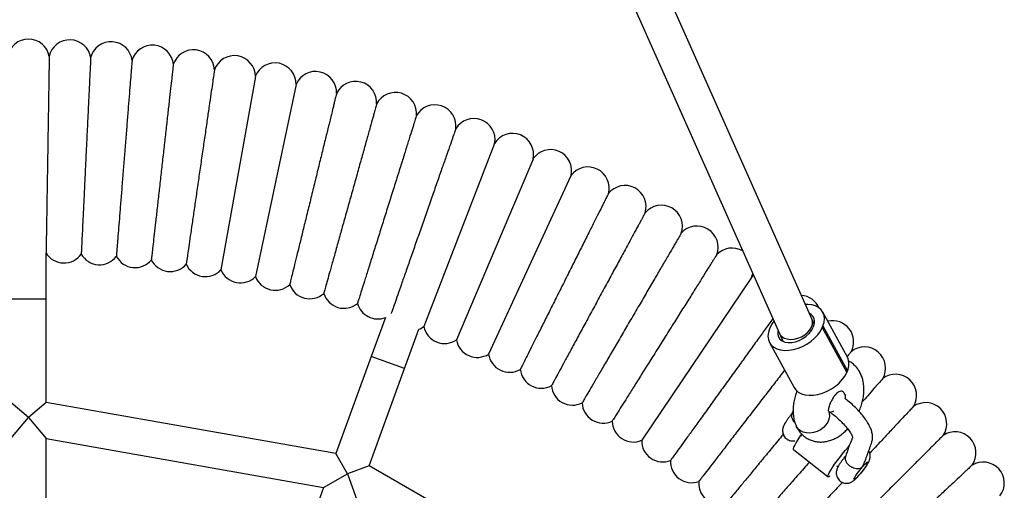
# Model space of a CAD drawing. Units: millimetres. Extents: x -3386 to 3556, y -4272 to 1988.
# Drawn here: x -3382 to -3382, y -4270 to -4269 of the extents above; entities that cross this region are included whole.
import ezdxf

# ---------------------------------------------------------------- set-up
doc = ezdxf.new("R2010")
doc.units = ezdxf.units.MM

# ---------------------------------------------------------------- blocks, each defined once
blk = doc.blocks.new('ЛКК-КПГ.1.0')
at = {"color": 7, "linetype": 'Continuous', "lineweight": 25}
for p, q in [((367.24, -3949.59), (25.06, -3181.35)), ((14.5, -3196.96), (352.62, -3956.1)), ((116.66, -3840.54), (101.16, -3927.53)), ((134.98, -3844.1), (116.7, -3930.56)), ((224.39, -3870.63), (192.54, -3953.07)), ((241.69, -3877.64), (207.22, -3959.01)), ((258.76, -3885.2), (221.7, -3965.42)), ((22.5, -3940.65), (22.5, -3920.07)), ((340.05, -3930.91), (290.63, -4004.24)), ((341.02, -3930.05), (340.04, -3930.9)), ((340.07, -3930.92), (340.62, -3929.15)), ((22.5, -3940.65), (6.5, -3940.65)), ((22.5, -3987.23), (22.5, -3940.65)), ((175.21, -3949), (168.85, -3966.46)), ((368.32, -3952.02), (367.24, -3949.59)), ((383.24, -3966.8), (372.21, -3946.59)), ((183.89, -3971.93), (190.31, -3954.28)), ((348.5, -3953.38), (348.2, -3954.12)), ((371.91, -3953.46), (372.21, -3952.72)), ((371.91, -3953.46), (382.94, -3973.67)), ((372.21, -3952.72), (383.24, -3972.93)), ((352.62, -3956.1), (354.21, -3959.66)), ((348.2, -3960.26), (359.23, -3980.47)), ((168.85, -3966.46), (152.92, -4010.22)), ((183.89, -3971.93), (168.85, -3966.46)), ((167.96, -4015.7), (183.89, -3971.93)), ((382.94, -3973.67), (383.24, -3972.93)), ((14.5, -3993.94), (6.5, -3987.23)), ((22.5, -3987.23), (14.5, -3993.94)), ((152.92, -4010.22), (22.5, -3987.23)), ((6.5, -4003.47), (14.5, -3993.94)), ((14.5, -3993.94), (22.5, -4003.47)), ((358.82, -3990.78), (358.21, -3992.46)), ((22.5, -4057.23), (22.5, -4003.47)), ((22.5, -4003.47), (147.37, -4025.49)), ((158.15, -4019.27), (152.92, -4010.22)), ((358.99, -4008.32), (374.58, -4020.62)), ((167.96, -4015.7), (158.15, -4019.27)), ((282.65, -4081.92), (167.96, -4015.7)), ((378.49, -4015.68), (379.05, -4016.12)), ((390.04, -4016.16), (389.92, -4016.29)), ((390.04, -4016.16), (390.79, -4014.57)), ((147.37, -4025.49), (158.15, -4019.27)), ((158.15, -4019.27), (162.4, -4030.96)), ((147.37, -4025.49), (128.98, -4076))]:
    blk.add_line(p, q, dxfattribs=at)
at = {"color": 7, "linetype": 'Continuous', "lineweight": 25, "flags": 128}
for points in [[(372.21, -3952.72), (372.73, -3951.08), (372.91, -3949.5), (372.75, -3948.01), (372.25, -3946.67), (371.43, -3945.49), (370.3, -3944.52), (368.91, -3943.79), (367.28, -3943.3), (365.46, -3943.09), (364.34, -3943.09)], [(354.83, -3958.21), (356.17, -3958.64), (357.68, -3958.8), (359.3, -3958.68), (360.96, -3958.28), (362.56, -3957.64), (364.04, -3956.76), (365.33, -3955.71), (366.36, -3954.52), (367.1, -3953.26), (367.5, -3951.97), (367.54, -3950.73), (367.24, -3949.59)], [(190.31, -3954.28), (190.93, -3954.02), (192.54, -3953.07)], [(348.2, -3954.12), (347.68, -3955.76), (347.5, -3957.34), (347.66, -3958.83), (348.16, -3960.18), (348.98, -3961.35), (350.11, -3962.32), (351.51, -3963.05), (353.14, -3963.54), (354.96, -3963.75), (356.91, -3963.7), (358.96, -3963.37), (361.03, -3962.79), (363.08, -3961.96), (365.04, -3960.9), (366.87, -3959.65), (368.51, -3958.24), (369.92, -3956.71), (371.07, -3955.1), (371.91, -3953.46)], [(350.15, -3950.55), (349.35, -3951.74), (348.5, -3953.38)], [(352.08, -3954.88), (351.99, -3955.27), (351.94, -3956.56), (352.24, -3957.72), (352.9, -3958.71), (353.87, -3959.48), (355.11, -3960), (356.58, -3960.24), (358.2, -3960.19), (359.9, -3959.86), (361.61, -3959.26), (363.25, -3958.42), (364.75, -3957.37), (366.04, -3956.16), (367.06, -3954.85), (367.77, -3953.49)], [(359.23, -3980.47), (360.01, -3981.56), (361.14, -3982.53), (362.53, -3983.27), (364.16, -3983.75), (365.98, -3983.97), (367.94, -3983.91), (369.99, -3983.59), (372.06, -3983), (374.11, -3982.17), (376.07, -3981.11), (377.9, -3979.86), (379.54, -3978.46), (380.95, -3976.93), (382.09, -3975.32), (382.94, -3973.67)], [(382.29, -3985.35), (382.34, -3985.07), (382.35, -3983.9)], [(375, -3991.76), (375.08, -3992.05), (375.19, -3993.35), (374.97, -3994.7), (374.42, -3996.05), (373.57, -3997.33), (372.44, -3998.48), (371.11, -3999.46), (369.61, -4000.22), (368.02, -4000.74), (366.41, -4000.97), (364.85, -4000.93), (363.4, -4000.6), (362.14, -4000), (361.12, -3999.16), (360.38, -3998.12), (360.31, -3997.98)], [(374.93, -3991.78), (376.48, -3991.29), (377.12, -3991.02)], [(358.99, -4008.32), (358.96, -4008.3), (358.92, -4007.97), (359.11, -4007.36), (359.52, -4006.51), (360.13, -4005.42), (360.94, -4004.14), (361.9, -4002.72), (362.78, -4001.49)], [(375.35, -4020.38), (375.31, -4020.4), (374.83, -4020.64), (374.56, -4020.6), (374.52, -4020.27), (374.71, -4019.66), (375.11, -4018.81), (375.73, -4017.72), (376.53, -4016.44), (377.5, -4015.02), (378.6, -4013.48), (379.79, -4011.9), (381.04, -4010.3), (382.31, -4008.76), (383.55, -4007.31), (384.18, -4006.61)], [(386.31, -4021.48), (386.58, -4020.91), (387.06, -4020.11), (387.71, -4019.14), (388.49, -4018.09), (389.33, -4017.02), (390.18, -4016.02), (390.97, -4015.15), (391.64, -4014.49), (392.14, -4014.08), (392.44, -4013.96), (392.51, -4014.13), (392.34, -4014.57), (391.96, -4015.27), (391.39, -4016.16), (390.67, -4017.18), (389.85, -4018.25), (389, -4019.3), (388.17, -4020.24), (387.44, -4021.01), (386.85, -4021.55), (386.44, -4021.82), (386.26, -4021.79), (386.31, -4021.48)]]:
    blk.add_lwpolyline(points, dxfattribs=at)
at = {"color": 7, "linetype": 'Continuous', "lineweight": 25}
for centre, radius, start, end in [((14.5, -3833.19), 9.5, 10.1243, 169.8875), ((33.11, -3833.49), 9.5, 8.2466, 168.0508), ((51.71, -3834.38), 9.5, 6.3594, 166.2544), ((70.26, -3835.87), 9.5, 4.5304, 164.4673), ((88.76, -3837.96), 9.5, 2.6631, 162.623), ((107.18, -3840.63), 9.5, 0.5799, 160.8162), ((125.51, -3843.9), 9.5, 358.7712, 159.222), ((143.73, -3847.75), 9.5, 357.1991, 157.3577), ((161.81, -3852.18), 9.5, 355.3665, 155.2606), ((179.74, -3857.19), 9.5, 353.5379, 153.4198), ((197.5, -3862.77), 9.5, 351.4133, 151.575), ((215.07, -3868.92), 9.5, 349.5856, 150.0215), ((232.43, -3875.63), 9.5, 347.757, 148.1759), ((249.58, -3882.89), 9.5, 345.9272, 146.3312), ((266.48, -3890.7), 9.5, 344.2063, 144.4876), ((283.12, -3899.05), 9.5, 342.3681, 142.5369), ((299.48, -3907.92), 9.5, 340.5318, 140.7016), ((315.55, -3917.31), 9.5, 338.6976, 138.8644), ((331.32, -3927.22), 9.5, 59.7394, 137.0252), ((30.5, -3914.94), 9.5, 211.6972, 324.6293), ((46.48, -3915.71), 9.5, 209.8605, 322.7926), ((62.44, -3917), 9.5, 208.0238, 320.9558), ((78.34, -3918.79), 9.5, 206.187, 319.1191), ((94.18, -3921.09), 9.5, 204.3503, 317.2823), ((109.93, -3923.89), 9.5, 202.5136, 315.4456), ((125.59, -3927.21), 9.5, 200.6768, 313.6089), ((141.13, -3931.02), 9.5, 198.8401, 311.7721), ((156.55, -3935.32), 9.5, 197.0034, 309.9354), ((361.85, -3948.52), 9.5, 23.7173, 85.8307), ((171.81, -3940.12), 9.5, 195.1666, 290.9339), ((364.36, -3950.91), 4.16, 331.1849, 64.4378), ((376.59, -3959.89), 9.5, 331.8249, 103.1844), ((201.85, -3951.18), 9.5, 191.4932, 304.4252), ((389.46, -3962.15), 23.36, 156.7337, 158.244), ((216.59, -3957.42), 9.5, 189.6564, 302.5885), ((356.43, -3954.33), 4.2, 205.0051, 247.5298), ((390.96, -3971.73), 9.5, 329.9796, 129.2118), ((231.11, -3964.13), 9.5, 187.8197, 300.7517), ((377.1, -3969.87), 6.86, 333.4829, 26.6018), ((245.42, -3971.3), 9.5, 185.983, 298.915), ((404.94, -3984.02), 9.5, 328.1378, 127.3834), ((259.49, -3978.93), 9.5, 184.1462, 297.0783), ((273.3, -3987.01), 9.5, 182.3095, 295.2415), ((418.51, -3996.76), 9.5, 326.2993, 125.5517), ((286.86, -3995.52), 9.5, 180.4728, 293.4048), ((368.85, -4005.3), 7.31, 147.8937, 156.2974), ((431.68, -4009.92), 9.5, 324.4643, 123.7167), ((300.13, -4004.47), 9.5, 178.636, 291.5681), ((313.1, -4013.83), 9.5, 176.7993, 289.7313), ((444.41, -4023.5), 9.5, 322.6327, 121.8783), ((325.77, -4023.61), 9.5, 174.9625, 257.909)]:
    blk.add_arc(centre, radius, start, end, dxfattribs=at)
for points, knots in [([(23.83, -3831.52), (23.83, -3831.49), (23.84, -3831.3), (23.82, -3832.16), (23.8, -3833.85), (23.76, -3835.91), (23.72, -3838.34), (23.66, -3842.08), (23.58, -3847.47), (23.48, -3853.7), (23.37, -3860.42), (23.25, -3867.62), (23.14, -3874.97), (23.02, -3882.41), (22.9, -3889.61), (22.79, -3896.49), (22.69, -3902.74), (22.6, -3908.29), (22.53, -3912.88), (22.47, -3916.46), (22.44, -3918.61), (22.42, -3919.69), (22.42, -3919.81), (22.42, -3919.87)], [0, 0, 0, 0, 0.00866, 0.064467, 0.119654, 0.148109, 0.176563, 0.230579, 0.286233, 0.339059, 0.393437, 0.445951, 0.499981, 0.552631, 0.606791, 0.659735, 0.714196, 0.767458, 0.822248, 0.875785, 0.930864, 0.96925, 1, 1, 1, 1]), ([(42.5, -3832.13), (42.5, -3832.1), (42.51, -3831.91), (42.46, -3832.78), (42.38, -3834.49), (42.28, -3836.56), (42.16, -3839), (41.98, -3842.76), (41.72, -3848.15), (41.42, -3854.38), (41.1, -3861.11), (40.75, -3868.31), (40.4, -3875.65), (40.04, -3883.08), (39.7, -3890.27), (39.37, -3897.13), (39.07, -3903.36), (38.8, -3908.89), (38.58, -3913.46), (38.41, -3917.02), (38.31, -3919.15), (38.25, -3920.26), (38.25, -3920.38), (38.25, -3920.44)], [0, 0, 0, 0, 0.009498, 0.064865, 0.119602, 0.147825, 0.176048, 0.229612, 0.2848, 0.337191, 0.391122, 0.443209, 0.496799, 0.549024, 0.602746, 0.655262, 0.709284, 0.762115, 0.816464, 0.869568, 0.924201, 0.961836, 1, 1, 1, 1]), ([(61.13, -3833.33), (61.13, -3833.3), (61.15, -3833.11), (61.07, -3834), (60.94, -3835.74), (60.77, -3837.82), (60.57, -3840.27), (60.27, -3844.04), (59.83, -3849.44), (59.33, -3855.67), (58.79, -3862.39), (58.22, -3869.59), (57.63, -3876.92), (57.03, -3884.33), (56.46, -3891.5), (55.91, -3898.33), (55.41, -3904.54), (54.97, -3910.04), (54.6, -3914.58), (54.32, -3918.11), (54.15, -3920.2), (54.06, -3921.28), (54.06, -3921.4), (54.05, -3921.46)], [0, 0, 0, 0, 0.010685, 0.06607, 0.120804, 0.149027, 0.177249, 0.230795, 0.285965, 0.338349, 0.392271, 0.444358, 0.497949, 0.550175, 0.603901, 0.65642, 0.710445, 0.76328, 0.817632, 0.870739, 0.925374, 0.962435, 1, 1, 1, 1]), ([(79.71, -3835.12), (79.72, -3835.09), (79.74, -3834.9), (79.64, -3835.79), (79.44, -3837.51), (79.21, -3839.59), (78.94, -3842.03), (78.51, -3845.78), (77.91, -3851.17), (77.21, -3857.37), (76.45, -3864.07), (75.64, -3871.24), (74.82, -3878.55), (73.99, -3885.94), (73.18, -3893.08), (72.42, -3899.9), (71.72, -3906.09), (71.1, -3911.58), (70.59, -3916.11), (70.19, -3919.63), (69.96, -3921.72), (69.83, -3922.8), (69.82, -3922.92), (69.81, -3922.98)], [0, 0, 0, 0, 0.010498, 0.06588, 0.120615, 0.148837, 0.177059, 0.230608, 0.285781, 0.338167, 0.39209, 0.444177, 0.497767, 0.549994, 0.603719, 0.656238, 0.710262, 0.763097, 0.817448, 0.870554, 0.925189, 0.96234, 1, 1, 1, 1]), ([(98.23, -3837.52), (98.24, -3837.48), (98.26, -3837.3), (98.13, -3838.19), (97.88, -3839.93), (97.58, -3842), (97.22, -3844.45), (96.68, -3848.19), (95.9, -3853.57), (95, -3859.76), (94.03, -3866.44), (92.99, -3873.58), (91.93, -3880.86), (90.87, -3888.22), (89.83, -3895.33), (88.85, -3902.11), (87.95, -3908.27), (87.16, -3913.72), (86.51, -3918.22), (86, -3921.71), (85.7, -3923.77), (85.55, -3924.83), (85.53, -3924.95), (85.52, -3925)], [0, 0, 0, 0, 0.01125, 0.066643, 0.121376, 0.149598, 0.177819, 0.231358, 0.286519, 0.3389, 0.392818, 0.444905, 0.498495, 0.550724, 0.60445, 0.656971, 0.710998, 0.763835, 0.818188, 0.871296, 0.925933, 0.96272, 1, 1, 1, 1]), ([(153.2, -3848.21), (153.2, -3848.18), (153.25, -3848), (153.04, -3848.86), (152.63, -3850.53), (152.13, -3852.56), (151.55, -3854.94), (150.65, -3858.6), (149.36, -3863.86), (147.87, -3869.92), (146.27, -3876.46), (144.55, -3883.47), (142.8, -3890.61), (141.03, -3897.84), (139.32, -3904.82), (137.68, -3911.48), (136.2, -3917.54), (134.88, -3922.91), (133.8, -3927.34), (132.95, -3930.79), (132.45, -3932.84), (132.19, -3933.91), (132.16, -3934.03), (132.14, -3934.08)], [0, 0, 0, 0, 0.010125, 0.065501, 0.120237, 0.14846, 0.176682, 0.230236, 0.285415, 0.337803, 0.391729, 0.443816, 0.497406, 0.549632, 0.603356, 0.655874, 0.709897, 0.76273, 0.81708, 0.870186, 0.92482, 0.962152, 1, 1, 1, 1]), ([(171.26, -3852.95), (171.27, -3852.92), (171.32, -3852.74), (171.08, -3853.59), (170.62, -3855.25), (170.06, -3857.25), (169.4, -3859.61), (168.38, -3863.24), (166.93, -3868.45), (165.25, -3874.46), (163.43, -3880.95), (161.49, -3887.9), (159.51, -3894.98), (157.51, -3902.14), (155.58, -3909.07), (153.73, -3915.68), (152.05, -3921.68), (150.56, -3927.01), (149.33, -3931.41), (148.38, -3934.83), (147.81, -3936.87), (147.51, -3937.93), (147.48, -3938.04), (147.46, -3938.1)], [0, 0, 0, 0, 0.010027, 0.065402, 0.120138, 0.148361, 0.176583, 0.230139, 0.285319, 0.337708, 0.391634, 0.443721, 0.497312, 0.549537, 0.603261, 0.655779, 0.709802, 0.762635, 0.816985, 0.87009, 0.924724, 0.962103, 1, 1, 1, 1]), ([(189.16, -3858.26), (189.17, -3858.23), (189.22, -3858.05), (188.96, -3858.89), (188.45, -3860.53), (187.82, -3862.51), (187.09, -3864.85), (185.96, -3868.44), (184.34, -3873.6), (182.47, -3879.55), (180.45, -3885.98), (178.28, -3892.86), (176.08, -3899.87), (173.85, -3906.97), (171.69, -3913.83), (169.63, -3920.38), (167.76, -3926.33), (166.11, -3931.6), (164.73, -3935.96), (163.67, -3939.36), (163.03, -3941.38), (162.7, -3942.44), (162.66, -3942.55), (162.65, -3942.61)], [0, 0, 0, 0, 0.009838, 0.065209, 0.119946, 0.148169, 0.176392, 0.22995, 0.285133, 0.337523, 0.39145, 0.443538, 0.497128, 0.549353, 0.603076, 0.655593, 0.709616, 0.762448, 0.816798, 0.869902, 0.924536, 0.962007, 1, 1, 1, 1]), ([(206.86, -3864.19), (206.86, -3864.19), (206.86, -3864.19), (206.37, -3865.58), (205.47, -3868.16), (204.15, -3871.93), (202.52, -3876.61), (200.57, -3882.16), (198.44, -3888.26), (196.12, -3894.9), (193.72, -3901.76), (191.25, -3908.8), (188.84, -3915.7), (186.5, -3922.39), (184.34, -3928.57), (182.37, -3934.17), (180.71, -3938.94), (179.34, -3942.83), (178.4, -3945.52), (177.89, -3946.98), (177.83, -3947.16), (177.81, -3947.21)], [0, 0, 0, 0, 0.038542, 0.09534, 0.153826, 0.209842, 0.267568, 0.322167, 0.378381, 0.432473, 0.488132, 0.542289, 0.598001, 0.652438, 0.708435, 0.763201, 0.819539, 0.874604, 0.931253, 0.983928, 1, 1, 1, 1]), ([(275.59, -3893.28), (275.61, -3893.25), (275.69, -3893.09), (275.26, -3893.94), (274.46, -3895.55), (273.5, -3897.46), (272.38, -3899.7), (270.66, -3903.11), (268.21, -3908), (265.4, -3913.62), (262.36, -3919.67), (259.12, -3926.14), (255.82, -3932.72), (252.49, -3939.36), (249.27, -3945.77), (246.21, -3951.88), (243.43, -3957.41), (240.98, -3962.3), (238.97, -3966.32), (237.41, -3969.43), (236.5, -3971.24), (236.04, -3972.15), (236, -3972.25), (235.97, -3972.29)], [0, 0, 0, 0, 0.013691, 0.069122, 0.123849, 0.152068, 0.180287, 0.23379, 0.288915, 0.341281, 0.395183, 0.44727, 0.50086, 0.553094, 0.606826, 0.659355, 0.713389, 0.766232, 0.820593, 0.873706, 0.928348, 0.963951, 1, 1, 1, 1]), ([(292.15, -3901.92), (292.17, -3901.89), (292.25, -3901.73), (291.8, -3902.56), (290.94, -3904.15), (289.92, -3906.03), (288.73, -3908.23), (286.9, -3911.59), (284.3, -3916.4), (281.3, -3921.92), (278.07, -3927.88), (274.62, -3934.23), (271.11, -3940.71), (267.57, -3947.24), (264.15, -3953.54), (260.9, -3959.55), (257.95, -3964.99), (255.34, -3969.79), (253.2, -3973.75), (251.54, -3976.81), (250.57, -3978.58), (250.09, -3979.48), (250.04, -3979.57), (250.01, -3979.62)], [0, 0, 0, 0, 0.013736, 0.069167, 0.123894, 0.152113, 0.180332, 0.233834, 0.288958, 0.341324, 0.395226, 0.447313, 0.500903, 0.553137, 0.606869, 0.659398, 0.713432, 0.766276, 0.820636, 0.873749, 0.928392, 0.963973, 1, 1, 1, 1]), ([(308.42, -3911.08), (308.43, -3911.05), (308.52, -3910.9), (308.04, -3911.72), (307.13, -3913.27), (306.06, -3915.12), (304.79, -3917.28), (302.86, -3920.58), (300.1, -3925.3), (296.93, -3930.73), (293.52, -3936.57), (289.87, -3942.82), (286.15, -3949.17), (282.4, -3955.59), (278.78, -3961.78), (275.34, -3967.68), (272.21, -3973.02), (269.45, -3977.74), (267.18, -3981.63), (265.43, -3984.63), (264.41, -3986.37), (263.89, -3987.25), (263.84, -3987.34), (263.81, -3987.39)], [0, 0, 0, 0, 0.013721, 0.069152, 0.123879, 0.152098, 0.180317, 0.23382, 0.288944, 0.34131, 0.395212, 0.447299, 0.500889, 0.553123, 0.606855, 0.659384, 0.713418, 0.766261, 0.820622, 0.873735, 0.928378, 0.963966, 1, 1, 1, 1]), ([(324.38, -3920.76), (324.4, -3920.73), (324.5, -3920.58), (323.99, -3921.38), (323.03, -3922.91), (321.9, -3924.71), (320.57, -3926.83), (318.53, -3930.07), (315.62, -3934.7), (312.28, -3940.02), (308.68, -3945.75), (304.83, -3951.88), (300.91, -3958.11), (296.96, -3964.4), (293.15, -3970.47), (289.51, -3976.26), (286.22, -3981.5), (283.31, -3986.13), (280.91, -3989.94), (279.06, -3992.89), (277.98, -3994.6), (277.44, -3995.46), (277.38, -3995.55), (277.36, -3995.6)], [0, 0, 0, 0, 0.013646, 0.069076, 0.123803, 0.152022, 0.180241, 0.233745, 0.28887, 0.341237, 0.39514, 0.447226, 0.500816, 0.55305, 0.606782, 0.65931, 0.713344, 0.766188, 0.820548, 0.873661, 0.928303, 0.963928, 1, 1, 1, 1]), ([(349.67, -3949.48), (349.59, -3949.6), (348.65, -3950.9), (346.34, -3954.1), (342.79, -3959.03), (338.87, -3964.46), (334.68, -3970.27), (330.38, -3976.22), (326.02, -3982.25), (321.8, -3988.11), (317.74, -3993.73), (314.05, -3998.85), (310.75, -4003.42), (308, -4007.23), (305.84, -4010.23), (304.49, -4012.1), (303.74, -4013.13), (303.66, -4013.24), (303.62, -4013.3)], [0, 0, 0, 0, 0.007278, 0.077924, 0.144925, 0.213896, 0.280454, 0.348935, 0.415649, 0.484276, 0.551357, 0.62036, 0.687844, 0.757266, 0.825104, 0.894894, 0.947015, 1, 1, 1, 1]), ([(384.96, -3964.37), (384.96, -3964.36), (385.1, -3964.2), (384.57, -3964.84), (383.84, -3965.73), (383.17, -3966.54), (383.13, -3966.59)], [0, 0, 0, 0, 0.029183, 0.500364, 0.967047, 1, 1, 1, 1]), ([(388.49, -3991.21), (388.59, -3991.01), (389.04, -3990.04), (389.64, -3988.24), (390.27, -3985.83), (390.64, -3983.37), (390.74, -3980.91), (390.54, -3978.57), (390.07, -3976.44), (389.38, -3974.55), (388.47, -3972.84), (387.34, -3971.31), (385.98, -3969.98), (384.74, -3969.03), (383.91, -3968.64), (383.67, -3968.53)], [0, 0, 0, 0, 0.024565, 0.116009, 0.208423, 0.30235, 0.398144, 0.495556, 0.579929, 0.660929, 0.738917, 0.81463, 0.888834, 0.969195, 1, 1, 1, 1]), ([(354.97, -3972.67), (354.32, -3973.51), (352.35, -3976.07), (348.7, -3980.8), (344.23, -3986.59), (339.68, -3992.49), (335.27, -3998.21), (331.04, -4003.69), (327.18, -4008.69), (323.74, -4013.15), (320.87, -4016.86), (318.62, -4019.79), (317.21, -4021.61), (316.44, -4022.61), (316.35, -4022.72), (316.31, -4022.77)], [0, 0, 0, 0, 0.040175, 0.121475, 0.205123, 0.286613, 0.370442, 0.45238, 0.536667, 0.6191, 0.703898, 0.786762, 0.872011, 0.935482, 1, 1, 1, 1]), ([(399.18, -3976.48), (399.18, -3976.47), (399.32, -3976.31), (398.8, -3976.9), (397.76, -3978.09), (396.45, -3979.58), (394.88, -3981.36), (392.82, -3983.7), (390.78, -3986.03), (389.93, -3986.99)], [0, 0, 0, 0, 0.01364, 0.224937, 0.434207, 0.542099, 0.649988, 0.855064, 1, 1, 1, 1]), ([(360.59, -3981.98), (360.35, -3982.64), (359.8, -3984.09), (359.23, -3986.39), (358.85, -3988.84), (358.75, -3991.31), (358.95, -3993.64), (359.42, -3995.77), (359.93, -3997.17), (360.48, -3998.36), (361.1, -3999.48), (362.15, -4000.91), (363.51, -4002.26), (365.09, -4003.39), (366.85, -4004.25), (368.7, -4004.79), (370.58, -4005.04), (372.47, -4005), (374.37, -4004.69), (376.27, -4004.1), (378.15, -4003.23), (380.01, -4002.08), (381.77, -4000.71), (382.85, -3999.62), (383.37, -3999.09)], [0, 0, 0, 0, 0.044414, 0.097601, 0.151659, 0.20679, 0.262855, 0.311421, 0.358029, 0.366006, 0.403184, 0.446769, 0.489475, 0.535723, 0.580667, 0.624706, 0.668283, 0.712001, 0.756478, 0.802319, 0.850031, 0.899817, 0.951382, 1, 1, 1, 1]), ([(382.35, -3983.9), (382.18, -3983.58), (381.69, -3982.64), (381, -3982.07), (380.03, -3982.09), (379.15, -3982.5), (378.41, -3983.06), (377.66, -3983.87), (376.85, -3985.07), (376.2, -3986.16), (375.94, -3986.82), (375.88, -3986.98)], [0, 0, 0, 0, 0.117726, 0.345913, 0.517466, 0.607882, 0.680259, 0.753167, 0.831883, 0.958926, 1, 1, 1, 1]), ([(390.85, -4014.59), (391.08, -4013.95), (391.55, -4012.64), (392.24, -4010.74), (392.86, -4009.01), (393.38, -4007.56), (393.82, -4006.34), (394.23, -4005.08), (394.63, -4003.75), (394.61, -4002.02), (394.25, -4000.29), (393.59, -3998.51), (392.62, -3996.62), (391.29, -3994.57), (389.64, -3992.45), (387.82, -3990.42), (385.83, -3988.46), (383.94, -3986.75), (382.65, -3985.76), (382.14, -3985.37)], [0, 0, 0, 0, 0.102635, 0.209234, 0.298766, 0.371236, 0.428122, 0.477557, 0.52653, 0.573467, 0.618173, 0.661538, 0.708892, 0.762201, 0.816001, 0.86584, 0.913382, 0.966009, 1, 1, 1, 1]), ([(374.82, -3991.19), (374.81, -3991.15), (374.8, -3991.05), (374.8, -3990.56), (374.89, -3989.81), (375.11, -3988.85), (375.43, -3987.87), (375.73, -3987.24), (375.86, -3986.97)], [0, 0, 0, 0, 0.1008527, 0.2788593, 0.46193, 0.6526202, 0.8512688, 1, 1, 1, 1]), ([(413, -3989.03), (413.01, -3989.02), (413.15, -3988.87), (412.61, -3989.44), (411.53, -3990.6), (410.17, -3992.05), (408.55, -3993.77), (406.05, -3996.45), (402.42, -4000.31), (398.18, -4004.83), (395.1, -4008.12), (393.37, -4009.96), (393.3, -4010.04)], [0, 0, 0, 0, 0.009425, 0.151936, 0.293077, 0.365844, 0.438609, 0.576918, 0.719429, 0.854598, 0.993741, 1, 1, 1, 1]), ([(358.53, -3991.9), (358.5, -3991.94), (358.18, -3992.31), (357.56, -3993.09), (356.72, -3994.2), (355.95, -3995.29), (355.27, -3996.34), (354.77, -3997.22), (354.41, -3998.04), (354.16, -3998.84), (354.04, -3999.72), (354.1, -4000.67), (354.38, -4001.68), (354.91, -4002.65), (355.7, -4003.5), (356.68, -4004.12), (357.72, -4004.45), (358.71, -4004.55), (359.31, -4004.46), (359.6, -4004.41)], [0, 0, 0, 0, 0.007583, 0.08181, 0.155523, 0.229953, 0.306966, 0.392028, 0.449734, 0.502048, 0.549514, 0.601642, 0.657793, 0.716888, 0.77749, 0.842385, 0.899838, 0.951944, 1, 1, 1, 1]), ([(358.27, -3992.49), (358.22, -3992.56), (358.02, -3992.87), (358.07, -3993.83), (358.56, -3995.06), (359.19, -3995.96), (359.63, -3996.28), (359.66, -3996.3)], [0, 0, 0, 0, 0.091142, 0.400566, 0.711798, 0.979898, 1, 1, 1, 1]), ([(374.86, -3991.19), (374.86, -3991.35), (374.87, -3991.55), (374.92, -3991.75), (374.93, -3991.78)], [0, 0, 0, 0, 0.828897, 1, 1, 1, 1]), ([(375.44, -3991.58), (375.89, -3991.9), (377.05, -3992.74), (378.95, -3994.35), (381.07, -3996.36), (382.98, -3998.49), (384.41, -4000.42), (385.23, -4001.85), (385.57, -4002.73), (385.63, -4003.09), (385.57, -4003.26), (385.38, -4003.43), (385.16, -4003.94), (384.83, -4004.79), (384.38, -4006.02), (383.79, -4007.64), (383.11, -4009.52), (382.62, -4010.87), (382.38, -4011.54)], [0, 0, 0, 0, 0.033638, 0.086519, 0.14449, 0.207156, 0.2693, 0.322956, 0.368296, 0.406032, 0.437836, 0.469669, 0.511233, 0.572976, 0.655026, 0.757428, 0.880206, 1, 1, 1, 1]), ([(354.37, -4001.5), (353.93, -4002.02), (351.91, -4004.48), (348.41, -4008.72), (344.01, -4014.07), (339.99, -4018.94), (336.41, -4023.28), (333.43, -4026.9), (331.1, -4029.73), (329.65, -4031.49), (329.21, -4032.02), (329.04, -4032.23)], [0, 0, 0, 0, 0.034635, 0.161438, 0.285382, 0.412879, 0.53757, 0.66584, 0.791183, 0.920134, 1, 1, 1, 1]), ([(426.41, -4002.02), (426.42, -4002.01), (426.57, -4001.87), (426.01, -4002.42), (424.89, -4003.54), (423.49, -4004.95), (421.82, -4006.62), (419.23, -4009.21), (415.47, -4012.97), (411.11, -4017.32), (406.39, -4022.05), (401.31, -4027.12), (396.12, -4032.31), (390.86, -4037.58), (385.75, -4042.68), (380.86, -4047.58), (376.4, -4052.04), (372.42, -4056.02), (369.11, -4059.33), (366.51, -4061.93), (364.89, -4063.55), (364, -4064.43), (363.9, -4064.53), (363.85, -4064.58)], [0, 0, 0, 0, 0.003685, 0.058964, 0.11371, 0.141935, 0.17016, 0.223808, 0.279085, 0.331515, 0.385487, 0.437576, 0.491169, 0.543381, 0.597091, 0.649591, 0.703595, 0.756411, 0.810743, 0.863834, 0.918455, 0.958898, 1, 1, 1, 1]), ([(382.5, -4011.22), (382.29, -4011.48), (381.79, -4012.09), (381.02, -4013.1), (380.24, -4014.18), (379.54, -4015.24), (378.99, -4016.19), (378.58, -4017.07), (378.31, -4017.99), (378.21, -4018.91), (378.29, -4019.87), (378.6, -4020.87), (379.17, -4021.83), (379.98, -4022.65), (380.97, -4023.24), (382.01, -4023.54), (382.98, -4023.6), (383.86, -4023.49), (384.63, -4023.24), (385.3, -4022.91), (385.9, -4022.51), (386.57, -4021.96), (387.32, -4021.23), (388.23, -4020.25), (389.12, -4019.22), (390.01, -4018.11), (390.85, -4017), (391.62, -4015.91), (392.3, -4014.86), (392.8, -4013.98), (393.16, -4013.16), (393.41, -4012.36), (393.53, -4011.48), (393.47, -4010.53), (393.26, -4009.66), (392.97, -4009.19), (392.86, -4009.01)], [0, 0, 0, 0, 0.025003, 0.060052, 0.095361, 0.131701, 0.171186, 0.206747, 0.233336, 0.255963, 0.281033, 0.307957, 0.336192, 0.365065, 0.395469, 0.422461, 0.447007, 0.469709, 0.490974, 0.511508, 0.533254, 0.559826, 0.603124, 0.638251, 0.674925, 0.710229, 0.74529, 0.780691, 0.817321, 0.857779, 0.885225, 0.910107, 0.932684, 0.957478, 0.984185, 1, 1, 1, 1]), ([(382.44, -4011.56), (382.39, -4011.63), (382.19, -4011.94), (382.24, -4012.9), (382.71, -4014.15), (383.65, -4015.3), (384.78, -4016.13), (386, -4016.67), (387.25, -4016.93), (388.47, -4016.91), (389.38, -4016.64), (389.77, -4016.39), (389.92, -4016.29)], [0, 0, 0, 0, 0.036185, 0.162099, 0.28875, 0.397848, 0.494736, 0.588591, 0.686467, 0.794421, 0.91863, 1, 1, 1, 1]), ([(366.18, -4014), (366.14, -4014.05), (364.44, -4015.97), (361.22, -4019.64), (356.64, -4024.85), (352.48, -4029.59), (348.76, -4033.81), (345.67, -4037.33), (343.23, -4040.09), (341.72, -4041.82), (340.89, -4042.76), (340.8, -4042.86), (340.75, -4042.92)], [0, 0, 0, 0, 0.003236, 0.120451, 0.235025, 0.352882, 0.468146, 0.586718, 0.702584, 0.821785, 0.910171, 1, 1, 1, 1]), ([(439.4, -4015.44), (439.41, -4015.43), (439.56, -4015.29), (438.99, -4015.82), (437.84, -4016.9), (436.39, -4018.27), (434.67, -4019.88), (431.99, -4022.39), (428.12, -4026.02), (423.62, -4030.24), (418.75, -4034.81), (413.52, -4039.72), (408.16, -4044.74), (402.73, -4049.83), (397.46, -4054.77), (392.42, -4059.5), (387.81, -4063.82), (383.71, -4067.67), (380.3, -4070.87), (377.61, -4073.39), (375.94, -4074.96), (375.03, -4075.81), (374.92, -4075.91), (374.87, -4075.96)], [0, 0, 0, 0, 0.003656, 0.058934, 0.113681, 0.141906, 0.170131, 0.223779, 0.279057, 0.331487, 0.385459, 0.437548, 0.491141, 0.543353, 0.597063, 0.649562, 0.703566, 0.756382, 0.810714, 0.863806, 0.918426, 0.958883, 1, 1, 1, 1]), ([(380.98, -4023.18), (380.21, -4024), (377.72, -4026.64), (373.67, -4030.97), (368.93, -4036.02), (364.61, -4040.62), (360.77, -4044.73), (357.56, -4048.14), (355.04, -4050.83), (353.48, -4052.5), (352.62, -4053.41), (352.53, -4053.51), (352.48, -4053.56)], [0, 0, 0, 0, 0.050234, 0.161944, 0.271136, 0.383457, 0.493307, 0.60631, 0.716734, 0.830336, 0.914482, 1, 1, 1, 1])]:
    blk.add_open_spline(points, degree=3, knots=knots, dxfattribs=at)

msp = doc.modelspace()

# ---------------------------------------------------------------- block references
at = {"xscale": 0.001, "yscale": 0.001, "zscale": 0.001}
msp.add_blockref('ЛКК-КПГ.1.0', (-3382.11739, -4265.62399), dxfattribs=at)

doc.saveas('drawing.dxf')
